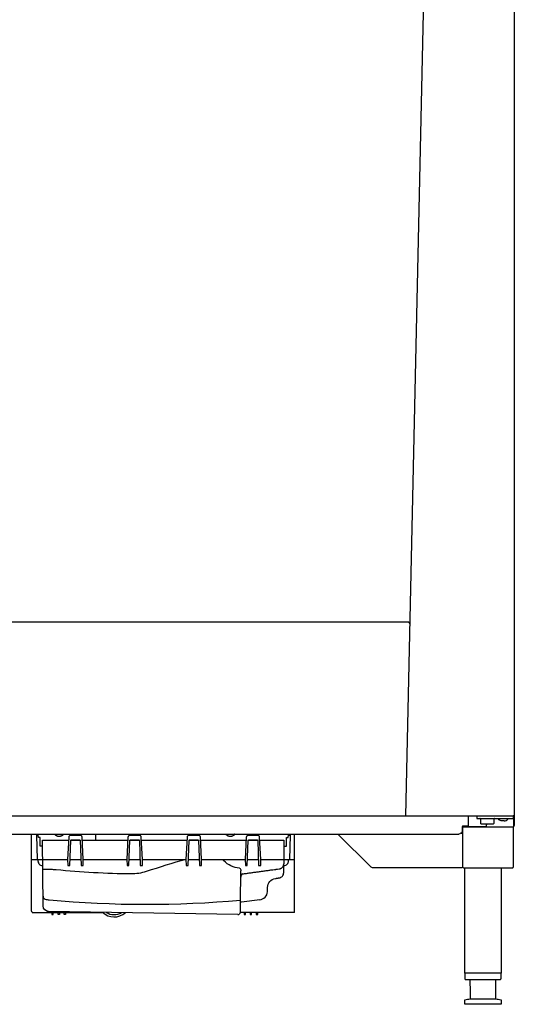
# Model space of a CAD drawing. Units: millimetres. Extents: x 0 to 1088, y 0 to 1872.
# Drawn here: x 543 to 1087, y 0 to 1082 of the extents above; entities that cross this region are included whole.
import ezdxf

# ---------------------------------------------------------------- set-up
doc = ezdxf.new("R2010")
doc.units = ezdxf.units.MM
doc.layers.add('200_RATIONAL_iCP-iCC 20-21 E (master view)', color=2, linetype='Continuous')

# ---------------------------------------------------------------- blocks, each defined once
blk = doc.blocks.new('Rational_iCP-iCC 20-21 E (master view)_Front')
at = {"layer": '200_RATIONAL_iCP-iCC 20-21 E (master view)'}
for p, q in [((1002.2, -65), (967.3, -1665)), ((1086.7, -65), (1086.7, -1675.4)), ((969.8, -1452), (422.6, -1452)), ((305.7, -1665), (1086.7, -1665)), ((1036.5, -1676.2), (1030.3, -1676.2)), ((1036.5, -1676.8), (1055.8, -1676.8)), ((1047.7, -1668), (1085.5, -1668)), ((1063.2, -1674), (1050.9, -1674)), ((1055.7, -1675.3), (1055.7, -1676.5)), ((1085.7, -1668.5), (1085.7, -1676.5)), ((363.2, -1685), (1025.4, -1685)), ((609.9, -1686.4), (599.3, -1686.4)), ((626.7, -1685), (626.8, -1691.8)), ((674.9, -1686.4), (664.3, -1686.4)), ((739.9, -1686.4), (729.3, -1686.4)), ((804.9, -1686.4), (794.3, -1686.4)), ((929.4, -1721.4), (893, -1685)), ((1026.2, -1684.8), (1027.2, -1684.2)), ((1027.4, -1684.2), (1027.2, -1684.2)), ((1028.3, -1684), (1030.1, -1684)), ((1029.3, -1677.2), (1029.3, -1681.5)), ((1029.3, -1681.5), (1029.3, -1681.9)), ((1029.3, -1681.9), (1029.3, -1682.3)), ((1031, -1677), (1085.2, -1677)), ((1085.2, -1677), (1085.3, -1677)), ((1085.4, -1677), (1085.3, -1677)), ((569.1, -1763.8), (568.5, -1691.8)), ((568.5, -1691.8), (597.1, -1691.8)), ((599.4, -1691.8), (609.9, -1691.8)), ((612.1, -1691.8), (662.1, -1691.8)), ((664.4, -1691.8), (674.9, -1691.8)), ((677.1, -1691.8), (727.1, -1691.8)), ((729.4, -1691.8), (739.9, -1691.8)), ((742.1, -1691.8), (792.1, -1691.8)), ((794.4, -1691.8), (804.9, -1691.8)), ((807.1, -1691.8), (833.5, -1691.8)), ((833.5, -1691.8), (833.5, -1717.7)), ((556.3, -1712.8), (596, -1712.8)), ((563.4, -1712.8), (563.4, -1714.4)), ((568.2, -1719.6), (568.7, -1719.6)), ((598.6, -1712.8), (610.6, -1712.8)), ((613.2, -1712.8), (661, -1712.8)), ((663.6, -1712.8), (675.6, -1712.8)), ((678.2, -1712.8), (726, -1712.8)), ((728.6, -1712.8), (740.6, -1712.8)), ((743.2, -1712.8), (791, -1712.8)), ((793.6, -1712.8), (805.6, -1712.8)), ((808.2, -1712.8), (845.4, -1712.8)), ((833.1, -1719.6), (833.8, -1719.6)), ((838.8, -1714.4), (838.8, -1712.8)), ((786, -1760.2), (786.3, -1725.3)), ((1029.3, -1722), (930.8, -1722)), ((1031, -1722), (1084.7, -1722)), ((785.9, -1770.5), (786, -1760.2)), ((786.9, -1759.3), (807, -1757)), ((574, -1771), (598, -1771)), ((782.9, -1773.5), (575, -1769.9)), ((578.8, -1771), (578.8, -1773.3)), ((593.8, -1771), (593.8, -1773.3)), ((789.8, -1771), (789.8, -1773.3)), ((796.6, -1771), (796.6, -1773.3)), ((803.3, -1771), (803.3, -1773.3)), ((804.8, -1773.3), (804.8, -1771)), ((1032.2, -1837.7), (1032.2, -1843.7)), ((1072.2, -1843.7), (1072.2, -1837.7)), ((1033.1, -1844.7), (1071.3, -1844.7)), ((1038, -1844.7), (1038, -1850.7)), ((1032.2, -1872), (1032.2, -1869.1)), ((1072.2, -1869.1), (1072.2, -1872)), ((1072, -1872), (1032.4, -1872))]:
    blk.add_line(p, q, dxfattribs=at)
for points in [[(557, -1771.3), (556.3, -1769.3), (556.3, -1685)], [(568.5, -1698.3), (565.7, -1698.3), (565.7, -1688.8), (563.9, -1688.8), (563.7, -1686.3), (561.7, -1686.3), (562.6, -1712.8)], [(833.5, -1698.3), (836.5, -1698.3), (836.5, -1688.8), (838.3, -1688.8), (838.5, -1686.3), (840.5, -1686.3), (839.6, -1712.8)], [(845.2, -1771.3), (845.4, -1712.8), (845.3, -1685)], [(597.3, -1688.3), (596, -1712.8), (596.4, -1719.6), (598.4, -1719.6), (599.4, -1691.9)], [(609.9, -1691.9), (610.8, -1719.6), (613.2, -1719.6), (613.2, -1712.8), (611.9, -1688.3)], [(662.3, -1688.3), (661, -1712.8), (661.4, -1719.6), (663.4, -1719.6), (664.4, -1691.9)], [(674.9, -1691.9), (675.8, -1719.6), (678.2, -1719.6), (678.2, -1712.8), (676.9, -1688.3)], [(727.3, -1688.3), (726, -1712.8), (726.4, -1719.6), (728.4, -1719.6), (729.4, -1691.9)], [(739.9, -1691.9), (740.8, -1719.6), (743.2, -1719.6), (743.2, -1712.8), (741.9, -1688.3)], [(792.3, -1688.3), (791, -1712.8), (791.4, -1719.6), (793.4, -1719.6), (794.4, -1691.9)], [(804.9, -1691.9), (805.8, -1719.6), (808.2, -1719.6), (808.2, -1712.8), (806.9, -1688.3)], [(1072.2, -1722), (1072.2, -1837.7), (1032.2, -1837.7), (1032.2, -1722)], [(557, -1771.3), (574, -1771.3), (574, -1769.8)], [(578.8, -1773.3), (580.3, -1773.3), (580.3, -1771)], [(587.1, -1771), (587.1, -1773.3), (585.6, -1773.3), (585.6, -1771)], [(593.8, -1773.3), (592.3, -1773.3), (592.3, -1771)], [(598, -1770.3), (598, -1771.3), (634.7, -1771.3)], [(845.2, -1771.3), (809.5, -1771.3), (809.5, -1771), (785.9, -1771)], [(789.8, -1773.3), (791.3, -1773.3), (791.3, -1771)], [(796.6, -1773.3), (798.1, -1773.3), (798.1, -1771)], [(803.3, -1773.3), (804.8, -1773.3)], [(1066.5, -1850.7), (1066.5, -1844.7)], [(1038.1, -1852), (1038.1, -1866), (1066.3, -1866), (1066.3, -1852)]]:
    blk.add_lwpolyline(points, dxfattribs=at)
at = {"layer": '200_RATIONAL_iCP-iCC 20-21 E (master view)', "extrusion": (0, 0, -1)}
for centre, radius, start, end in [((-1073.2, -1665.7), 4.69, 295.693, 325.2065), ((-1073.5, -1665.1), 5.41, 270, 295.693), ((-1027.4, -1682.3), 1.9, 180, 270), ((-786.6, -1696), 26.4, 316.1627, 320.4715), ((-786.6, -1696), 26.4, 273.7681, 316.1625), ((-784.8, -1723.7), 1.33, 93.7683, 166.3328), ((-778.4, -1725.2), 7.87, 166.3328, 180.494), ((-828.5, -1774.9), 51.3, 81.9928, 85.9254), ((-930.8, -1720), 2, 269.9985, 315.0002), ((-826, -1743.8), 10.4, 0.999, 40.5849), ((-825.6, -1743.5), 9.86, 40.5849, 81.9928), ((-786.9, -1760.2), 0.88, 0.5163, 44.5784), ((-787, -1760.3), 1.01, 44.5784, 83.5601), ((-575.1, -1763.9), 6, 271.0108, 0.3247)]:
    blk.add_arc(centre, radius, start, end, dxfattribs=at)
at = {"layer": '200_RATIONAL_iCP-iCC 20-21 E (master view)'}
for centre, radius, start, end in [((1075.4, -1665.2), 5.34, 270, 295.9116), ((1075.7, -1665.8), 4.63, 295.9116, 325.638), ((1085.1, -1675.4), 1.61, 273.8829, 359.8492), ((1025.4, -1683.4), 1.6, 270, 300), ((568.9, -1714.4), 5.47, 180, 221.4223), ((568.2, -1715), 4.64, 221.4223, 269.4601), ((833.8, -1714.7), 4.91, 270, 316.6354), ((833.5, -1714.4), 5.32, 316.6354, 0), ((792.1, -1732.2), 5.87, 157.3789, 179.506), ((788.6, -1730.7), 2.01, 98.0072, 157.3789), ((821.2, -1672.3), 51.5, 274.0746, 277.9946), ((827.4, -1727.2), 6.01, 318.8051, 359.5), ((827.5, -1727.2), 6, 278.0072, 318.8051), ((807.2, -1748.2), 8.29, 313.6157, 359.001), ((572.4, -1753.2), 3.4, 180.5, 250.7835), ((577.6, -1738.1), 19.3, 250.7835, 264.8989), ((682.2, -566.6), 1195.5, 264.8989, 274.9812), ((805.9, -1746.8), 10.3, 276.4399, 313.6157), ((647.1, -1757.5), 18.5, 226.2071, 311.7927), ((647.1, -1757.5), 16, 237.2031, 300.7972), ((782.9, -1770.5), 3, 269.5002, 359.4997)]:
    blk.add_arc(centre, radius, start, end, dxfattribs=at)
for points, weights in [([(971.9, -1454.1), (971.9, -1452), (969.8, -1452)], [1, 0.70710678119, 1]), ([(1045.9, -1665), (1045.7, -1665), (1045.7, -1665.2)], [1, 0.707106781187, 1]), ([(1085.7, -1665.2), (1085.7, -1665), (1085.5, -1665)], [1, 0.707106781187, 1]), ([(1030.3, -1676.2), (1029.3, -1676.2), (1029.3, -1677.2)], [1, 0.707106781187, 1]), ([(1045.7, -1667.8), (1045.7, -1668), (1045.9, -1668)], [1, 0.707106781187, 1]), ([(1045.9, -1668), (1045.9, -1668), (1047.7, -1668)], [1, 0.707106781187, 1]), ([(1049.9, -1669), (1049.9, -1668), (1048.9, -1668)], [1, 0.707106781185, 1]), ([(1050.9, -1674), (1049.9, -1674), (1049.9, -1673)], [1, 0.707106781188, 1]), ([(1055.7, -1676.5), (1055.7, -1677), (1056.2, -1677)], [1, 0.709733457231, 0.994793760147]), ([(1064.2, -1673), (1064.2, -1674), (1063.2, -1674)], [1, 0.707106781186, 1]), ([(1085.2, -1668), (1085.7, -1668), (1085.7, -1668.5)], [1, 0.707106781187, 1]), ([(1085.7, -1676.5), (1085.7, -1676.9), (1085.3, -1677)], [1, 0.757736571627, 0.916244243143]), ([(1085.5, -1668), (1085.7, -1668), (1085.7, -1667.8)], [1, 0.707106781187, 1]), ([(1030.1, -1678), (1030.1, -1677), (1031, -1677)], [1, 0.707106781187, 1]), ([(1085.7, -1677.3), (1085.7, -1677), (1085.4, -1677)], [1, 0.707106783756, 1]), ([(828.4, -1723.3), (833.3, -1722.6), (833.5, -1717.7)], [1, 0.764103244682, 0.987272852178]), ([(1031, -1722), (1030.1, -1722), (1030.1, -1721)], [1, 0.707106781187, 1]), ([(1084.7, -1722), (1085.7, -1722), (1085.7, -1721)], [1, 0.707106781187, 1]), ([(1032.2, -1843.7), (1032.2, -1844.6), (1033.1, -1844.7)], [1, 0.736786168153, 1]), ([(1071.3, -1844.7), (1072.2, -1844.6), (1072.2, -1843.7)], [1, 0.736786168153, 1]), ([(1032.4, -1872), (1032.2, -1872), (1032.2, -1872)], [1, 0.707106781187, 1]), ([(1072.2, -1872), (1072.2, -1872), (1072, -1872)], [1, 0.707106781187, 1])]:
    blk.add_rational_spline(points, weights, degree=2, dxfattribs=at)
for points, degree in [([(1036.5, -1676.8), (1036.5, -1670.9), (1036.5, -1665)], 2), ([(1045.7, -1665.2), (1045.7, -1666.5), (1045.7, -1667.8)], 2), ([(1085.7, -1667.8), (1085.7, -1666.5), (1085.7, -1665.2)], 2), ([(1049.9, -1673), (1049.9, -1671), (1049.9, -1669)], 2), ([(1056.2, -1674), (1056.2, -1674.2), (1056.1, -1674.5), (1056, -1674.7)], 3), ([(1064.2, -1669), (1064.2, -1671), (1064.2, -1673)], 2), ([(1075.4, -1670.5), (1074.4, -1670.5), (1073.5, -1670.5)], 2), ([(1079.5, -1668.4), (1079.5, -1668.4), (1079.6, -1668.3), (1079.8, -1668.1), (1079.9, -1668.1), (1080.1, -1668), (1080.2, -1668), (1080.3, -1668)], 3), ([(1030.1, -1721), (1030.1, -1699.5), (1030.1, -1678)], 2), ([(1085.7, -1721), (1085.7, -1699.2), (1085.7, -1677.3)], 2), ([(599.9, -1691.4), (604.6, -1691.4), (609.4, -1691.4)], 2), ([(664.9, -1691.4), (669.6, -1691.4), (674.4, -1691.4)], 2), ([(729.9, -1691.4), (734.6, -1691.4), (739.4, -1691.4)], 2), ([(794.9, -1691.4), (799.6, -1691.4), (804.4, -1691.4)], 2), ([(726, -1712.8), (711.3, -1716.9), (696.8, -1721.4), (682.3, -1726.1)], 3), ([(833.5, -1727.2), (833.5, -1723.4), (833.5, -1719.6)], 2), ([(583.6, -1724.3), (583.1, -1724.2), (582, -1724.2), (580.3, -1724.1), (578.7, -1724), (577.1, -1724), (575.7, -1724), (574.3, -1723.9), (573.1, -1723.9), (572, -1723.9), (571, -1723.9), (570.2, -1724), (569.5, -1724), (569.1, -1724.1), (568.8, -1724.2), (568.7, -1724.2), (568.7, -1724.3)], 3), ([(665.7, -1728.8), (638.3, -1728.4), (610.9, -1726.9), (583.6, -1724.3)], 3), ([(682.3, -1726.1), (676.9, -1727.9), (671.3, -1728.8), (665.7, -1728.8)], 3), ([(788.3, -1728.7), (804.8, -1726.4), (821.4, -1724.1)], 2), ([(824.2, -1733.7), (826.3, -1733.4), (828.3, -1733.1)], 2), ([(815.5, -1748.4), (815.6, -1746), (815.6, -1743.6)], 2), ([(1038, -1850.7), (1038, -1851), (1038, -1851.4), (1038.1, -1852)], 3), ([(1066.3, -1852), (1066.4, -1851.4), (1066.5, -1851), (1066.5, -1850.7)], 3), ([(1032.4, -1867), (1034.3, -1866.6), (1036.2, -1866.3), (1038.1, -1866)], 3), ([(1066.3, -1866), (1068.2, -1866.3), (1070.1, -1866.6), (1072.1, -1867)], 3)]:
    blk.add_open_spline(points, degree=degree, dxfattribs=at)
for points, knots in [([(1056, -1674.7), (1055.8, -1674.8), (1055.7, -1675), (1055.7, -1675.3), (1055.7, -1675.3), (1055.7, -1675.3), (1055.7, -1675.3), (1055.7, -1675.3)], [-8.2039988, -8.2039988, -8.2039988, -8.2039988, -7.5198143, -7.5198143, -7.4449821, -7.4449821, -7.4201171, -7.4201171, -7.4201171, -7.4201171]), ([(1068.6, -1668), (1068.6, -1668), (1068.8, -1668), (1068.9, -1668.1), (1069.1, -1668.2), (1069.2, -1668.3), (1069.3, -1668.4), (1069.4, -1668.4)], [0, 0, 0, 0, 0.1902491, 0.3804983, 0.5707474, 0.7609966, 0.9512457, 0.9512457, 0.9512457, 0.9512457]), ([(599.3, -1686.4), (599, -1686.4), (598.5, -1686.5), (597.9, -1686.9), (597.5, -1687.4), (597.3, -1687.9), (597.3, -1688.3)], [109.39844, 109.39844, 109.39844, 109.39844, 110.168414, 110.938387, 111.708361, 112.478327, 112.478327, 112.478327, 112.478327]), ([(611.9, -1688.3), (611.9, -1687.9), (611.8, -1687.4), (611.3, -1686.9), (610.8, -1686.5), (610.3, -1686.4), (609.9, -1686.4)], [95.664015, 95.664015, 95.664015, 95.664015, 96.433982, 97.203955, 97.973929, 98.743902, 98.743902, 98.743902, 98.743902]), ([(664.3, -1686.4), (664, -1686.4), (663.5, -1686.5), (662.9, -1686.9), (662.5, -1687.4), (662.3, -1687.9), (662.3, -1688.3)], [109.39844, 109.39844, 109.39844, 109.39844, 110.168414, 110.938387, 111.708361, 112.478327, 112.478327, 112.478327, 112.478327]), ([(676.9, -1688.3), (676.9, -1687.9), (676.8, -1687.4), (676.3, -1686.9), (675.8, -1686.5), (675.3, -1686.4), (674.9, -1686.4)], [95.664015, 95.664015, 95.664015, 95.664015, 96.433982, 97.203955, 97.973929, 98.743902, 98.743902, 98.743902, 98.743902]), ([(729.3, -1686.4), (729, -1686.4), (728.5, -1686.5), (727.9, -1686.9), (727.5, -1687.5), (727.3, -1687.9), (727.3, -1688.3)], [109.39844, 109.39844, 109.39844, 109.39844, 110.168414, 110.938387, 111.708361, 112.478327, 112.478327, 112.478327, 112.478327]), ([(741.9, -1688.3), (741.9, -1687.9), (741.8, -1687.5), (741.3, -1686.9), (740.8, -1686.5), (740.3, -1686.4), (739.9, -1686.4)], [95.664015, 95.664015, 95.664015, 95.664015, 96.433982, 97.203955, 97.973929, 98.743902, 98.743902, 98.743902, 98.743902]), ([(794.3, -1686.4), (794, -1686.4), (793.5, -1686.5), (792.9, -1686.9), (792.5, -1687.4), (792.3, -1687.9), (792.3, -1688.3)], [109.39844, 109.39844, 109.39844, 109.39844, 110.168414, 110.938387, 111.708361, 112.478327, 112.478327, 112.478327, 112.478327]), ([(806.9, -1688.3), (806.9, -1687.9), (806.8, -1687.4), (806.3, -1686.9), (805.8, -1686.5), (805.3, -1686.4), (804.9, -1686.4)], [95.664015, 95.664015, 95.664015, 95.664015, 96.433982, 97.203955, 97.973929, 98.743902, 98.743902, 98.743902, 98.743902]), ([(599.4, -1691.9), (599.4, -1691.9), (599.4, -1691.8), (599.4, -1691.7), (599.5, -1691.6), (599.6, -1691.5), (599.7, -1691.5), (599.8, -1691.4), (599.9, -1691.4)], [23.0834497, 23.0834497, 23.0834497, 23.0834497, 23.1987784, 23.3284288, 23.4580792, 23.5877296, 23.71738, 23.8470304, 23.8470304, 23.8470304, 23.8470304]), ([(609.4, -1691.4), (609.4, -1691.4), (609.5, -1691.5), (609.6, -1691.5), (609.7, -1691.6), (609.8, -1691.7), (609.9, -1691.8), (609.9, -1691.9), (609.9, -1691.9)], [33.374364, 33.374364, 33.374364, 33.374364, 33.5040154, 33.6336668, 33.7633181, 33.8929695, 34.0226208, 34.1379222, 34.1379222, 34.1379222, 34.1379222]), ([(664.4, -1691.9), (664.4, -1691.9), (664.4, -1691.8), (664.4, -1691.7), (664.5, -1691.6), (664.6, -1691.5), (664.7, -1691.5), (664.8, -1691.4), (664.9, -1691.4)], [23.0834497, 23.0834497, 23.0834497, 23.0834497, 23.1987784, 23.3284288, 23.4580792, 23.5877296, 23.71738, 23.8470304, 23.8470304, 23.8470304, 23.8470304]), ([(674.4, -1691.4), (674.4, -1691.4), (674.5, -1691.5), (674.6, -1691.5), (674.7, -1691.6), (674.8, -1691.7), (674.9, -1691.8), (674.9, -1691.9), (674.9, -1691.9)], [33.374364, 33.374364, 33.374364, 33.374364, 33.5040154, 33.6336668, 33.7633181, 33.8929695, 34.0226208, 34.1379222, 34.1379222, 34.1379222, 34.1379222]), ([(729.4, -1691.9), (729.4, -1691.9), (729.4, -1691.8), (729.4, -1691.7), (729.5, -1691.6), (729.6, -1691.5), (729.7, -1691.5), (729.8, -1691.4), (729.9, -1691.4)], [23.0834497, 23.0834497, 23.0834497, 23.0834497, 23.1987784, 23.3284288, 23.4580792, 23.5877296, 23.71738, 23.8470304, 23.8470304, 23.8470304, 23.8470304]), ([(739.4, -1691.4), (739.4, -1691.4), (739.5, -1691.5), (739.6, -1691.5), (739.7, -1691.6), (739.8, -1691.7), (739.9, -1691.8), (739.9, -1691.9), (739.9, -1691.9)], [33.374364, 33.374364, 33.374364, 33.374364, 33.5040154, 33.6336668, 33.7633181, 33.8929695, 34.0226208, 34.1379222, 34.1379222, 34.1379222, 34.1379222]), ([(794.4, -1691.9), (794.4, -1691.9), (794.4, -1691.8), (794.4, -1691.7), (794.5, -1691.6), (794.6, -1691.5), (794.7, -1691.5), (794.8, -1691.4), (794.9, -1691.4)], [23.0834497, 23.0834497, 23.0834497, 23.0834497, 23.1987784, 23.3284288, 23.4580792, 23.5877296, 23.71738, 23.8470304, 23.8470304, 23.8470304, 23.8470304]), ([(804.4, -1691.4), (804.4, -1691.4), (804.5, -1691.5), (804.6, -1691.5), (804.7, -1691.6), (804.8, -1691.7), (804.9, -1691.8), (804.9, -1691.9), (804.9, -1691.9)], [33.374364, 33.374364, 33.374364, 33.374364, 33.5040154, 33.6336668, 33.7633181, 33.8929695, 34.0226208, 34.1379222, 34.1379222, 34.1379222, 34.1379222]), ([(1032.2, -1867.2), (1032.2, -1867.2), (1032.2, -1867.2), (1032.2, -1867), (1032.3, -1867), (1032.4, -1867)], [126.6936677, 126.6936677, 126.6936677, 126.6936677, 126.762747, 126.762747, 126.9342847, 126.9342847, 126.9342847, 126.9342847]), ([(1032.2, -1869.1), (1032.2, -1868.9), (1032.2, -1868.6), (1032.2, -1868.1), (1032.2, -1867.8), (1032.2, -1867.5), (1032.2, -1867.3), (1032.2, -1867.2), (1032.2, -1867.2), (1032.2, -1867.2)], [106.740747, 106.740747, 106.740747, 106.740747, 109.840913, 112.941079, 116.041244, 119.14141, 122.241576, 125.341741, 126.693668, 126.693668, 126.693668, 126.693668]), ([(1072.1, -1867), (1072.1, -1867), (1072.2, -1867), (1072.2, -1867.2), (1072.2, -1867.2), (1072.2, -1867.2)], [40.7483304, 40.7483304, 40.7483304, 40.7483304, 40.9448289, 40.9448289, 41.0249212, 41.0249212, 41.0249212, 41.0249212]), ([(1072.2, -1867.2), (1072.2, -1867.2), (1072.2, -1867.2), (1072.2, -1867.3), (1072.2, -1867.4), (1072.2, -1867.7), (1072.2, -1868), (1072.2, -1868.5), (1072.2, -1868.9), (1072.2, -1869.1)], [41.024921, 41.024921, 41.024921, 41.024921, 42.096364, 45.208217, 48.32007, 51.431924, 54.543777, 57.65563, 60.767483, 60.767483, 60.767483, 60.767483])]:
    blk.add_open_spline(points, degree=3, knots=knots, dxfattribs=at)
for points, weights, knots in [([(1065.2, -1668), (1064.8, -1668), (1064.5, -1668.3), (1064.2, -1668.6), (1064.2, -1669)], [1, 0.853553390593, 0.853553390593, 0.853553390593, 1], [-7.227651, -7.227651, -7.227651, -6.399223, -6.399223, -5.570796, -5.570796, -5.570796]), ([(591.6, -1685), (590.7, -1686.5), (589, -1687.2), (584.7, -1689), (581.9, -1685.2), (581.9, -1685.1), (581.8, -1685)], [0.890901319261, 0.903605938987, 1, 0.777945345178, 1, 0.992931998938, 0.986313946913], [-19.365802, -19.365802, -19.365802, -15.91208, -15.91208, -7.95604, -7.95604, -7.702799, -7.702799, -7.702799]), ([(779.6, -1685), (778.7, -1686.5), (777, -1687.2), (772.7, -1689), (769.9, -1685.2), (769.9, -1685.1), (769.8, -1685)], [0.890898158866, 0.903593944602, 1, 0.777945345179, 1, 0.99293199894, 0.986313946917], [-19.366232, -19.366232, -19.366232, -15.91208, -15.91208, -7.95604, -7.95604, -7.702799, -7.702799, -7.702799])]:
    blk.add_rational_spline(points, weights, degree=2, knots=knots, dxfattribs=at)

msp = doc.modelspace()

# ---------------------------------------------------------------- block references
msp.add_blockref('Rational_iCP-iCC 20-21 E (master view)_Front', (0, 1872))

doc.saveas('drawing.dxf')
